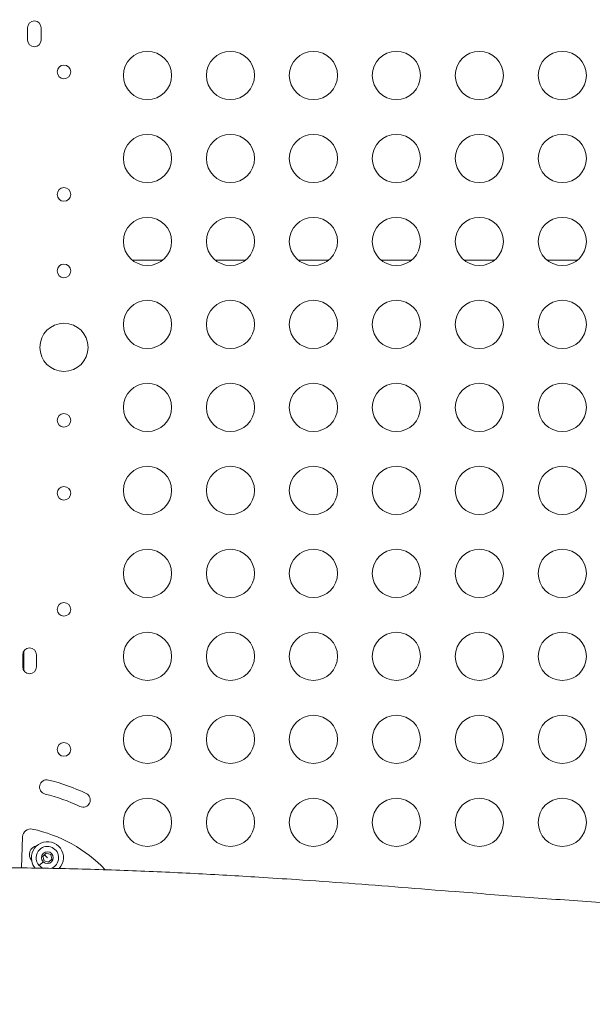
# Model space of a CAD drawing. Units: millimetres. Extents: x -346 to 14222, y -862 to 12295.
# Drawn here: x 8358 to 8714, y 3551 to 4164 of the extents above; entities that cross this region are included whole.
import ezdxf

# ---------------------------------------------------------------- set-up
doc = ezdxf.new("R2010")
doc.units = ezdxf.units.MM
doc.styles.get("Standard").update_dxf_attribs({"font": 'arial.ttf'})
doc.dimstyles.new('ISO-25', dxfattribs={"dimtxt": 2.5, "dimasz": 2.5, "dimexe": 1.25, "dimexo": 0.625, "dimtad": 1, "dimtxsty": 'Standard', "dimcen": 2.5, "dimadec": 0, "dimazin": 0, "dimtfac": 1, "dimtmove": 0, "dimatfit": 3, "dimfxl": 1, "dimarcsym": 0})

# ---------------------------------------------------------------- blocks, each defined once
blk = doc.blocks.new('*D8')
at = {"color": 0, "lineweight": -2, "transparency": 16777216}
for p, q in [((47.46, 11732.6), (-73.79, 11732.6)), ((-72.54, 11612.6), (-72.54, -741.52)), ((47.46, -861.52), (-73.79, -861.52))]:
    blk.add_line(p, q, dxfattribs=at)
at = {"color": 0, "transparency": 16777216}
for points in [[(-92.54, 11612.6), (-52.54, 11612.6), (-72.54, 11732.6)], [(-92.54, -741.52), (-52.54, -741.52), (-72.54, -861.52)]]:
    blk.add_solid(points, dxfattribs=at)
at = {"layer": 'Defpoints', "color": 0, "transparency": 16777216}
for p in [(9152.95, 11732.6), (-72.54, -861.52), (7219.98, -861.52)]:
    blk.add_point(p, dxfattribs=at)
at = {"color": 0, "transparency": 16777216, "insert": (-214.65, 5435.54), "char_height": 200, "attachment_point": 5, "rotation": 90}
blk.add_mtext('1260', dxfattribs=at)

msp = doc.modelspace()

# ---------------------------------------------------------------- linework, layer by layer
at = {"color": 0, "linetype": 'Continuous', "lineweight": 0}
for p, q in [((8362.612, 4151.284), (8362.612, 4158.869)), ((8371.112, 4158.869), (8371.112, 4151.284)), ((8427.899, 4014.22), (8446.647, 4014.22)), ((8479.543, 4014.22), (8498.291, 4014.22)), ((8531.187, 4014.22), (8549.935, 4014.22)), ((8582.831, 4014.22), (8601.579, 4014.22)), ((8634.475, 4014.22), (8653.223, 4014.22)), ((8686.119, 4014.22), (8704.867, 4014.22)), ((8359.641, 3761.2), (8359.641, 3768.784)), ((8360.367, 3771.16), (8360.367, 3758.824)), ((8368.141, 3768.784), (8368.141, 3761.2)), ((8358.907, 3636.098), (8359.546, 3655.49)), ((8372.332, 3639.928), (8369.897, 3637.628)), ((8372.219, 3643.261), (8374.317, 3645.243)), ((8372.887, 3640.452), (8372.219, 3643.261)), ((8375.653, 3639.626), (8372.887, 3640.452)), ((8374.985, 3642.435), (8373.268, 3644.252)), ((8374.317, 3645.243), (8377.083, 3644.417)), ((8377.751, 3641.608), (8375.653, 3639.626)), ((8377.083, 3644.417), (8377.751, 3641.608))]:
    msp.add_line(p, q, dxfattribs=at)
for centre, radius in [((8437.273, 4129.214), 15), ((8488.917, 4129.214), 15), ((8540.561, 4129.214), 15), ((8592.205, 4129.214), 15), ((8643.849, 4129.214), 15), ((8695.493, 4129.214), 15), ((8385.296, 4131.435), 4.25), ((8437.273, 4077.572), 15), ((8488.917, 4077.572), 15), ((8540.561, 4077.572), 15), ((8592.205, 4077.572), 15), ((8643.849, 4077.572), 15), ((8695.493, 4077.572), 15), ((8385.296, 4055.207), 4.25), ((8437.273, 4025.93), 15), ((8488.917, 4025.93), 15), ((8540.561, 4025.93), 15), ((8592.205, 4025.93), 15), ((8643.849, 4025.93), 15), ((8695.493, 4025.93), 15), ((8385.296, 4007.621), 4.25), ((8437.273, 3974.289), 15), ((8488.917, 3974.289), 15), ((8540.561, 3974.289), 15), ((8592.205, 3974.289), 15), ((8643.849, 3974.289), 15), ((8695.493, 3974.289), 15), ((8385.296, 3960.034), 15), ((8437.273, 3922.647), 15), ((8488.917, 3922.647), 15), ((8540.561, 3922.647), 15), ((8592.205, 3922.647), 15), ((8643.849, 3922.647), 15), ((8695.493, 3922.647), 15), ((8385.296, 3914.616), 4.25), ((8437.273, 3871.006), 15), ((8488.917, 3871.006), 15), ((8540.561, 3871.006), 15), ((8592.205, 3871.006), 15), ((8643.849, 3871.006), 15), ((8695.493, 3871.006), 15), ((8385.296, 3869.197), 4.25), ((8437.273, 3819.364), 15), ((8488.917, 3819.364), 15), ((8540.561, 3819.364), 15), ((8592.205, 3819.364), 15), ((8643.849, 3819.364), 15), ((8695.493, 3819.364), 15), ((8385.296, 3796.982), 4.25), ((8437.273, 3767.722), 15), ((8488.917, 3767.722), 15), ((8540.561, 3767.722), 15), ((8592.205, 3767.722), 15), ((8643.849, 3767.722), 15), ((8695.493, 3767.722), 15), ((8437.273, 3716.081), 15), ((8488.917, 3716.081), 15), ((8540.561, 3716.081), 15), ((8592.205, 3716.081), 15), ((8643.849, 3716.081), 15), ((8695.493, 3716.081), 15), ((8385.296, 3709.799), 4.25), ((8437.273, 3664.439), 15), ((8488.917, 3664.439), 15), ((8540.561, 3664.439), 15), ((8592.205, 3664.439), 15), ((8643.849, 3664.439), 15), ((8695.493, 3664.439), 15), ((8374.985, 3642.435), 3.65)]:
    msp.add_circle(centre, radius, dxfattribs=at)
for centre, radius, start, end in [((8366.862, 4158.869), 4.25, 0, 180), ((8366.862, 4151.284), 4.25, 180, 0), ((8363.891, 3768.784), 4.25, 0, 180), ((8363.891, 3761.2), 4.25, 180, 0), ((8374.601, 3686.375), 4.5, 76.509931, 256.509931), ((8347.891, 3575.034), 119, 64.509931, 76.509931), ((8397.166, 3678.389), 4.5, 244.509931, 64.509931), ((8347.891, 3575.034), 110, 64.509931, 76.509931), ((8364.543, 3655.326), 5, 78.283172, 178.113537), ((8347.891, 3575.034), 87, 43.515422, 78.283172), ((8374.985, 3642.435), 10, 317.711788, 191.871423), ((8369.322, 3644.418), 5.5, 101.45471, 219.945275), ((8374.985, 3642.435), 7, 133.371027, 223.371027), ((8374.985, 3642.435), 7, 288.866532, 133.371027), ((8374.985, 3642.435), 10, 191.871423, 220.177777), ((8374.985, 3642.435), 7, 223.371027, 249.021986)]:
    msp.add_arc(centre, radius, start, end, dxfattribs=at)
msp.add_open_spline([(8331.379, 3636.265), (8334.713, 3636.265), (8338.046, 3636.257), (8348.417, 3636.211), (8355.454, 3636.147), (8369.507, 3635.959), (8376.527, 3635.834), (8390.532, 3635.528), (8397.521, 3635.347), (8411.453, 3634.932), (8418.4, 3634.698), (8432.235, 3634.182), (8439.126, 3633.9), (8452.838, 3633.293), (8459.662, 3632.967), (8473.227, 3632.276), (8479.97, 3631.91), (8493.36, 3631.145), (8500, 3630.744), (8514.372, 3629.843), (8522.095, 3629.338), (8540.747, 3628.073), (8551.655, 3627.296), (8573.533, 3625.682), (8584.505, 3624.844), (8606.545, 3623.121), (8617.601, 3622.235), (8636.054, 3620.779), (8643.324, 3620.209), (8657.802, 3619.083), (8665.009, 3618.528), (8679.519, 3617.424), (8686.824, 3616.876), (8701.53, 3615.789), (8708.933, 3615.252), (8723.839, 3614.192), (8731.342, 3613.669), (8746.405, 3612.649), (8753.991, 3612.153), (8767.103, 3611.33), (8772.622, 3610.994), (8783.733, 3610.34), (8789.327, 3610.021), (8800.566, 3609.405), (8806.213, 3609.107), (8817.544, 3608.535), (8823.23, 3608.26), (8837.19, 3607.621), (8845.461, 3607.27), (8862.39, 3606.617), (8871.05, 3606.317), (8888.486, 3605.786), (8897.259, 3605.558), (8915.002, 3605.178), (8923.982, 3605.03), (8932.978, 3604.925)], degree=3, knots=[0, 0, 0, 0, 10.0004026, 10.0004026, 31.1173207, 31.1173207, 52.2302199, 52.2302199, 73.326384, 73.326384, 94.4082934, 94.4082934, 115.4624775, 115.4624775, 136.4879213, 136.4879213, 157.4732579, 157.4732579, 178.4098237, 178.4098237, 202.8710021, 202.8710021, 237.6561648, 237.6561648, 272.9409358, 272.9409358, 308.8534295, 308.8534295, 331.9432478, 331.9432478, 354.567345, 354.567345, 377.266952, 377.266952, 400.0734642, 400.0734642, 423.0201181, 423.0201181, 445.9977096, 445.9977096, 462.6223478, 462.6223478, 479.4282987, 479.4282987, 496.3894242, 496.3894242, 513.4958732, 513.4958732, 538.4067062, 538.4067062, 564.5552517, 564.5552517, 591.1485332, 591.1485332, 618.3855967, 618.3855967, 618.3855967, 618.3855967], dxfattribs=at)

# ---------------------------------------------------------------- dimensions: what is measured, and where the dimension line sits
dim = msp.add_linear_dim(base=(-72.537, -861.522), p1=(9152.95, 11732.599), p2=(7219.977, -861.522), angle=90, text='1260', dimstyle='ISO-25', override={"dimtxt": 200, "dimasz": 120, "dimgap": 40, "dimfxl": 120, "dimfxlon": 1})
dim.commit()
dim.dimension.update_dxf_attribs({"geometry": '*D8', "text_midpoint": (-214.652, 5435.538)})

doc.saveas('drawing.dxf')
